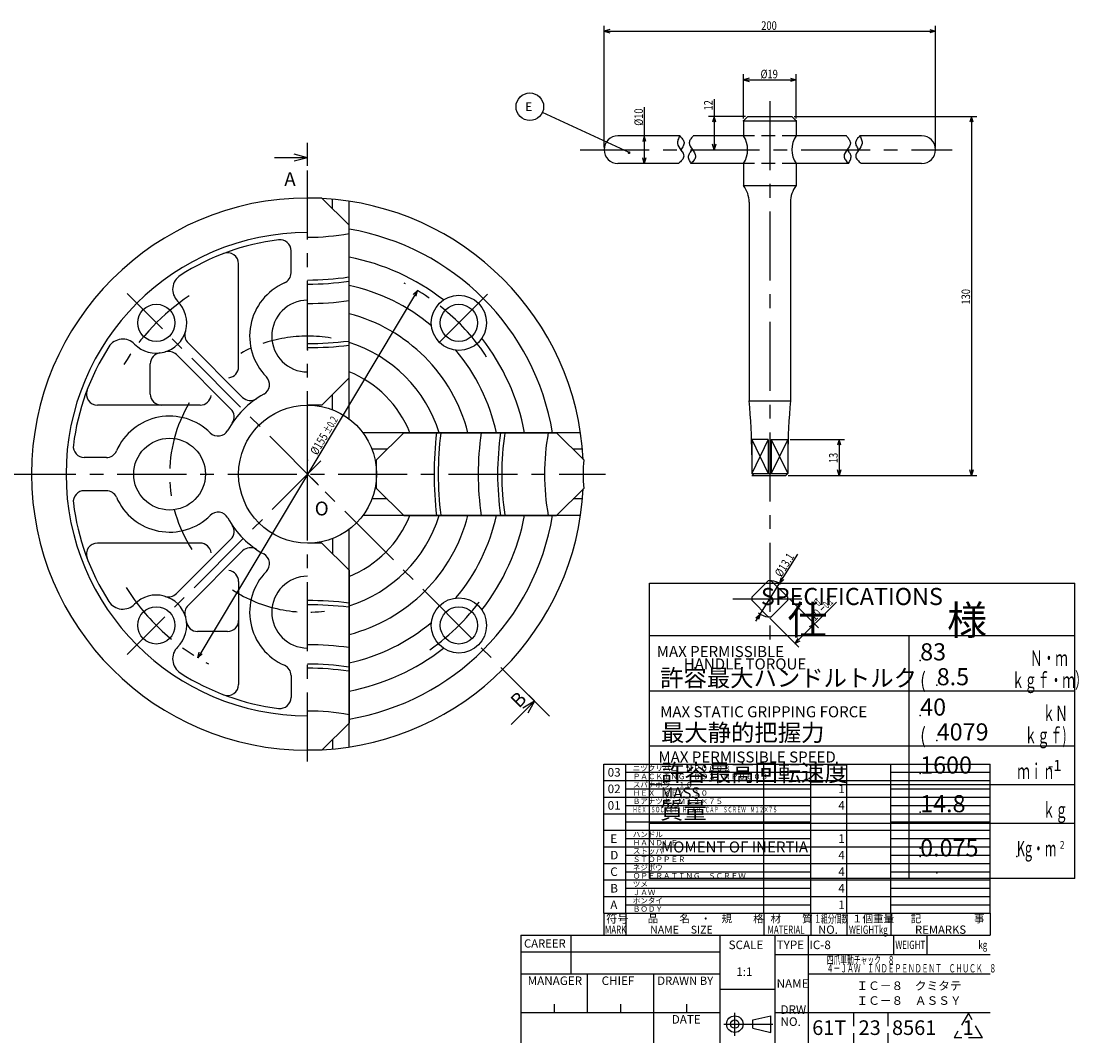
# Model space of a CAD drawing. Extents: x 34 to 614, y 12 to 382.
# Drawn here: x 231 to 614, y 12 to 382 of the extents above; entities that cross this region are included whole.
import ezdxf

# ---------------------------------------------------------------- set-up
doc = ezdxf.new("R2010")
doc.units = 0
doc.header["$LTSCALE"] = 20
doc.linetypes.add('CENTER', pattern=[2, 1.25, -0.25, 0.25, -0.25])
doc.linetypes.add('HIDDEN', pattern=[0.375, 0.25, -0.125])
for name, color, linetype in [('A0', 7, 'CONTINUOUS'), ('BM0', 7, 'CONTINUOUS'), ('MAIN0', 7, 'CONTINUOUS'), ('WAKU0', 7, 'CONTINUOUS')]:
    doc.layers.add(name, color=color, linetype=linetype)
doc.styles.add('KNJYOKO', font='TXT', dxfattribs={"bigfont": 'BIGFONT'})
doc.dimstyles.get("Standard").update_dxf_attribs({"dimtxt": 2.5, "dimasz": 2.5, "dimexe": 1.25, "dimexo": 0.625, "dimtad": 1, "dimcen": 2.5, "dimazin": 3, "dimtfac": 1, "dimtmove": 0, "dimatfit": 3})

# ---------------------------------------------------------------- blocks, each defined once
blk = doc.blocks.new('*D0')
at = {"layer": 'MAIN0', "color": 0, "linetype": 'BYBLOCK'}
for p, q in [((374.5, 284.52), (294.92, 151.5)), ((374.5, 284.52), (372.96, 283.11)), ((373.99, 282.49), (374.5, 284.52)), ((294.92, 151.5), (295.43, 153.53)), ((296.46, 152.91), (294.92, 151.5))]:
    blk.add_line(p, q, dxfattribs=at)
for s, height, width, p in [('%%p0.2', 2.8, 0.7, (342.53, 232.35)), ('%%c155', 3.1, 0.8, (338.09, 224.64))]:
    blk.add_text(s, height=height, rotation=59.1083, dxfattribs=dict(at, width=width)).set_placement(p)
blk = doc.blocks.new('*D18')
at = {"layer": 'MAIN0', "color": 0, "linetype": 'BYBLOCK'}
for p, q in [((492.63, 346.83), (492.63, 362.88)), ((494.63, 361.48), (492.63, 360.88)), ((492.63, 360.88), (511.63, 360.88)), ((492.63, 360.88), (494.63, 360.28)), ((509.63, 361.48), (511.63, 360.88)), ((511.63, 360.88), (509.63, 360.28)), ((511.63, 346.83), (511.63, 362.88))]:
    blk.add_line(p, q, dxfattribs=at)
at = {"layer": 'MAIN0', "color": 0, "linetype": 'BYBLOCK', "width": 0.8}
blk.add_text('%%c19', height=3.1, dxfattribs=at).set_placement((498.78, 361.38))
blk = doc.blocks.new('*D19')
at = {"layer": 'MAIN0', "color": 0, "linetype": 'BYBLOCK'}
for p, q in [((442.13, 336.33), (442.13, 380.44)), ((562.13, 336.33), (562.13, 380.44)), ((444.13, 379.04), (442.13, 378.44)), ((442.13, 378.44), (562.13, 378.44)), ((442.13, 378.44), (444.13, 377.84)), ((560.13, 379.04), (562.13, 378.44)), ((562.13, 378.44), (560.13, 377.84))]:
    blk.add_line(p, q, dxfattribs=at)
at = {"layer": 'MAIN0', "color": 0, "linetype": 'BYBLOCK', "width": 0.8}
blk.add_text('200', height=3.1, dxfattribs=at).set_placement((499.03, 378.94))
blk = doc.blocks.new('*D20')
at = {"layer": 'MAIN0', "color": 0, "linetype": 'BYBLOCK'}
for p, q in [((456.68, 350.95), (456.68, 330.53)), ((456.68, 340.53), (456.08, 338.53)), ((457.28, 338.53), (456.68, 340.53)), ((456.68, 330.53), (456.08, 332.53)), ((457.28, 332.53), (456.68, 330.53))]:
    blk.add_line(p, q, dxfattribs=at)
at = {"layer": 'MAIN0', "color": 0, "linetype": 'BYBLOCK', "width": 0.8}
blk.add_text('%%c10', height=3.1, rotation=90, dxfattribs=at).set_placement((456.18, 344.2))
blk = doc.blocks.new('*D21')
at = {"layer": 'MAIN0', "color": 0, "linetype": 'BYBLOCK'}
for p, q in [((510.93, 347.53), (577.18, 347.53)), ((575.18, 347.53), (574.58, 345.53)), ((575.18, 347.53), (575.18, 217.53)), ((575.78, 345.53), (575.18, 347.53)), ((575.18, 217.53), (574.58, 219.53)), ((575.78, 219.53), (575.18, 217.53)), ((508.78, 217.53), (577.18, 217.53))]:
    blk.add_line(p, q, dxfattribs=at)
at = {"layer": 'MAIN0', "color": 0, "linetype": 'BYBLOCK', "width": 0.8}
blk.add_text('130', height=3.1, rotation=90, dxfattribs=at).set_placement((574.68, 279.43))
blk = doc.blocks.new('*D22')
at = {"layer": 'MAIN0', "color": 0, "linetype": 'BYBLOCK'}
for p, q in [((509.48, 230.53), (529.22, 230.53)), ((527.22, 230.53), (526.62, 228.53)), ((527.22, 230.53), (527.22, 217.53)), ((527.82, 228.53), (527.22, 230.53)), ((527.22, 217.53), (526.62, 219.53)), ((527.82, 219.53), (527.22, 217.53)), ((508.78, 217.53), (529.22, 217.53))]:
    blk.add_line(p, q, dxfattribs=at)
at = {"layer": 'MAIN0', "color": 0, "linetype": 'BYBLOCK', "width": 0.8}
blk.add_text('13', height=3.1, rotation=90, dxfattribs=at).set_placement((526.72, 221.98))
blk = doc.blocks.new('*D23')
at = {"layer": 'MAIN0', "color": 0, "linetype": 'BYBLOCK'}
for p, q in [((509.23, 172.85), (519.73, 162.34)), ((511.25, 156.68), (526.24, 171.67)), ((502.15, 165.78), (512.66, 155.27)), ((516.48, 162.76), (518.32, 163.75)), ((518.32, 163.75), (517.33, 161.92)), ((512.24, 158.52), (511.25, 156.68)), ((511.25, 156.68), (513.09, 157.67))]:
    blk.add_line(p, q, dxfattribs=at)
for s, height, width, p in [(' 0', 2.8, 0.7, (519.45, 169.55)), ('10', 3.1, 0.8, (518.46, 164.6))]:
    blk.add_text(s, height=height, rotation=45, dxfattribs=dict(at, width=width)).set_placement(p)
at = {"layer": 'MAIN0', "color": 0, "linetype": 'BYBLOCK', "style": 'KNJYOKO', "width": 0.6}
blk.add_text('－0.1', height=2.8, rotation=45, dxfattribs=at).set_placement((521.43, 167.57))
blk = doc.blocks.new('*D24')
at = {"layer": 'MAIN0', "color": 0, "linetype": 'BYBLOCK'}
for p, q in [((497.05, 164.79), (512.3, 189.03)), ((506.18, 180.42), (505.62, 178.41)), ((505.62, 178.41), (507.19, 179.79)), ((497.07, 165.95), (498.64, 167.33)), ((498.64, 167.33), (498.09, 165.31))]:
    blk.add_line(p, q, dxfattribs=at)
at = {"layer": 'MAIN0', "color": 0, "linetype": 'BYBLOCK', "width": 0.8}
blk.add_text('%%c13.1', height=3.1, rotation=57.8156, dxfattribs=at).set_placement((506.31, 180.45))
blk = doc.blocks.new('M3')
at = {"layer": 'MAIN0', "color": 0, "linetype": 'BYBLOCK'}
blk.add_line((0, 0), (-31.42, 14.54), dxfattribs=at)
at = {"layer": 'MAIN0', "color": 0, "linetype": 'BYBLOCK', "const_width": 0.5}
blk.add_lwpolyline([(0.25, 0, 1), (-0.25, 0, 1)], format="xyb", close=True, dxfattribs=at)
at = {"layer": 'MAIN0', "color": 0, "linetype": 'BYBLOCK'}
blk.add_circle((-35.95, 16.63), 5, dxfattribs=at)
blk.add_text(' E', height=3.1, dxfattribs=at).set_placement((-38.55, 15.08))
blk = doc.blocks.new('*D33')
at = {"layer": 'MAIN0', "color": 0, "linetype": 'BYBLOCK'}
for p, q in [((481.94, 353.87), (481.94, 335.53)), ((493.33, 347.53), (479.94, 347.53)), ((481.94, 347.53), (481.34, 345.53)), ((482.54, 345.53), (481.94, 347.53)), ((481.94, 335.53), (481.34, 337.53)), ((482.54, 337.53), (481.94, 335.53))]:
    blk.add_line(p, q, dxfattribs=at)
at = {"layer": 'MAIN0', "color": 0, "linetype": 'BYBLOCK', "width": 0.8}
blk.add_text('12', height=3.1, rotation=90, dxfattribs=at).set_placement((481.44, 349.72))
blk = doc.blocks.new('M8')
at = {"layer": 'MAIN0', "color": 0, "linetype": 'BYBLOCK'}
for p, q in [((334.71, 332.63), (329.88, 333.92)), ((334.71, 329.63), (334.71, 335.63)), ((334.71, 332.63), (322.71, 332.63)), ((334.71, 332.63), (329.88, 331.33))]:
    blk.add_line(p, q, dxfattribs=at)
blk = doc.blocks.new('M9')
at = {"layer": 'MAIN0', "color": 0, "linetype": 'BYBLOCK'}
for p, q in [((416.95, 135.77), (408.46, 127.29)), ((416.95, 135.77), (412.62, 133.27)), ((416.95, 135.77), (414.45, 131.44)), ((419.07, 133.65), (414.83, 137.89))]:
    blk.add_line(p, q, dxfattribs=at)
blk = doc.blocks.new('M10')
at = {"layer": 'A0', "color": 0, "linetype": 'BYBLOCK'}
for p, q in [((458.6, 71.54), (458.6, 178.54)), ((612.6, 71.54), (612.6, 178.54)), ((552.6, 71.54), (552.6, 159.54)), ((458.6, 139.54), (612.6, 139.54)), ((458.6, 119.54), (612.6, 119.54)), ((458.6, 105.54), (612.6, 105.54)), ((458.6, 91.54), (612.6, 91.54))]:
    blk.add_line(p, q, dxfattribs=at)
for p in [(556.6, 150.54), (562.6, 141.54), (556.6, 130.54), (562.6, 121.54), (556.6, 109.54), (556.6, 95.54), (556.6, 82.54), (562.6, 73.54)]:
    blk.add_point(p, dxfattribs=at)
at = {"layer": 'A0', "color": 0, "linetype": 'BYBLOCK', "style": 'KNJYOKO'}
for s, height, p in [('仕\u3000\u3000\u3000様', 10.6, (508.51, 159.84)), ('許容最大ハンドルトルク\u3000', 6.2, (462.41, 141.06)), ('最大静的把握力', 6.2, (462.72, 121.27)), ('許容最高回転速度\u3000', 6.2, (462.72, 106.74)), ('質量', 6.2, (462.41, 93.13))]:
    blk.add_text(s, height=height, dxfattribs=at).set_placement(p)
at = {"layer": 'A0', "color": 0, "linetype": 'BYBLOCK', "style": 'KNJYOKO', "width": 0.6}
for s, p in [('\u3000\u3000\u3000Ｎ・ｍ', (582.6, 148.54)), ('\u3000\u3000ｋｇｆ・ｍ）', (580.6, 140.54)), ('\u3000\u3000\u3000\u3000ｋＮ', (582.6, 128.54)), ('\u3000\u3000\u3000ｋｇｆ)', (580.6, 120.54)), ('\u3000\u3000ｍｉｎ', (582.6, 107.54)), ('\u3000\u3000\u3000\u3000ｋｇ', (582.6, 93.54))]:
    blk.add_text(s, height=5.6, dxfattribs=at).set_placement(p)
at = {"layer": 'A0', "color": 0, "linetype": 'BYBLOCK', "width": 0.8}
for p in [(556.6, 140.54), (556.6, 120.54)]:
    blk.add_text('(', height=5.6, dxfattribs=at).set_placement(p)
at = {"layer": 'A0', "color": 0, "linetype": 'BYBLOCK'}
for s, p in [('-1', (602.9, 110.48)), ('MOMENT OF INERTIA', (462.73, 80.96))]:
    blk.add_text(s, height=4, dxfattribs=at).set_placement(p)
blk = doc.blocks.new('M11')
at = {"layer": 'A0', "color": 0, "linetype": 'BYBLOCK'}
blk.add_point((556.6, 82.54), dxfattribs=at)

msp = doc.modelspace()

# ---------------------------------------------------------------- linework, layer by layer
at = {"layer": 'A0', "color": 3, "linetype": 'CONTINUOUS'}
for p, q in [((458.595, 178.536), (612.595, 178.536)), ((458.595, 159.536), (612.595, 159.536)), ((612.595, 71.536), (458.595, 71.536))]:
    msp.add_line(p, q, dxfattribs=at)
for p in [(556.595, 79.536), (591.595, 79.536)]:
    msp.add_point(p, dxfattribs=at)
at = {"layer": 'BM0', "color": 3, "linetype": 'CONTINUOUS'}
for p, q in [((442, 113), (582, 113)), ((442, 107), (442, 113)), ((450, 107), (450, 113)), ((500, 107), (500, 113)), ((517, 107), (517, 113)), ((530, 107), (530, 113)), ((546, 107), (546, 113)), ((582, 107), (582, 113)), ((450, 110), (517, 110)), ((546, 110), (582, 110)), ((442, 107), (582, 107)), ((442, 101), (442, 107)), ((450, 101), (450, 107)), ((450, 104), (517, 104)), ((500, 101), (500, 107)), ((517, 101), (517, 107)), ((530, 101), (530, 107)), ((546, 101), (546, 107)), ((546, 104), (582, 104)), ((582, 101), (582, 107)), ((442, 101), (582, 101)), ((442, 95), (442, 101)), ((450, 95), (450, 101)), ((500, 95), (500, 101)), ((517, 95), (517, 101)), ((530, 95), (530, 101)), ((546, 95), (546, 101)), ((582, 95), (582, 101)), ((450, 98), (517, 98)), ((546, 98), (582, 98)), ((442, 95), (582, 95)), ((442, 89), (442, 95)), ((450, 89), (450, 95)), ((450, 92), (517, 92)), ((500, 89), (500, 95)), ((517, 89), (517, 95)), ((530, 89), (530, 95)), ((546, 89), (546, 95)), ((546, 92), (582, 92)), ((582, 89), (582, 95)), ((442, 89), (582, 89)), ((442, 83), (442, 89)), ((450, 83), (450, 89)), ((500, 83), (500, 89)), ((517, 83), (517, 89)), ((530, 83), (530, 89)), ((546, 83), (546, 89)), ((582, 83), (582, 89)), ((450, 86), (517, 86)), ((546, 86), (582, 86)), ((442, 83), (582, 83)), ((442, 77), (442, 83)), ((450, 77), (450, 83)), ((500, 77), (500, 83)), ((517, 77), (517, 83)), ((530, 77), (530, 83)), ((546, 77), (546, 83)), ((582, 77), (582, 83)), ((442, 77), (582, 77)), ((442, 71), (442, 77)), ((450, 80), (517, 80)), ((450, 71), (450, 77)), ((500, 71), (500, 77)), ((517, 71), (517, 77)), ((530, 71), (530, 77)), ((546, 80), (582, 80)), ((546, 71), (546, 77)), ((582, 71), (582, 77)), ((450, 74), (517, 74)), ((546, 74), (582, 74)), ((442, 71), (582, 71)), ((442, 65), (442, 71)), ((450, 65), (450, 71)), ((500, 65), (500, 71)), ((517, 65), (517, 71)), ((530, 65), (530, 71)), ((546, 65), (546, 71)), ((582, 65), (582, 71)), ((450, 68), (517, 68)), ((546, 68), (582, 68)), ((442, 65), (582, 65)), ((442, 59), (442, 65)), ((450, 59), (450, 65)), ((450, 62), (517, 62)), ((500, 59), (500, 65)), ((517, 59), (517, 65)), ((530, 59), (530, 65)), ((546, 59), (546, 65)), ((546, 62), (582, 62)), ((582, 59), (582, 65)), ((442, 59), (582, 59)), ((442, 59), (442, 51)), ((450, 59), (450, 51)), ((500, 59), (500, 51)), ((517, 59), (517, 51)), ((530, 59), (530, 51)), ((546, 59), (546, 51)), ((582, 59), (582, 51)), ((442, 51), (582, 51))]:
    msp.add_line(p, q, dxfattribs=at)
at = {"layer": 'MAIN0', "color": 3, "linetype": 'CENTER'}
for p, q in [((502.132, 353.147), (502.132, 157.91)), ((334.709, 223.011), (334.709, 338.873)), ((433.446, 335.529), (568.135, 335.529)), ((338.688, 214.031), (269.312, 283.407)), ((399.907, 283.209), (379.932, 263.234)), ((339.538, 222.84), (269.312, 152.614)), ((225.777, 218.011), (442.568, 218.011)), ((422.383, 130.336), (334.709, 218.011)), ((334.709, 113.908), (334.709, 218.011)), ((488.717, 172.869), (519.304, 172.869))]:
    msp.add_line(p, q, dxfattribs=at)
at = {"layer": 'MAIN0', "color": 3, "linetype": 'CONTINUOUS'}
for p, q in [((494.132, 347.529), (492.632, 346.029)), ((492.632, 346.029), (511.632, 346.029)), ((492.632, 346.029), (492.632, 340.529)), ((494.132, 347.529), (510.132, 347.529)), ((510.132, 347.529), (511.632, 346.029)), ((511.632, 346.029), (511.632, 340.529)), ((469.513, 340.529), (447.132, 340.529)), ((474.264, 340.367), (474.395, 340.529)), ((492.632, 340.529), (474.395, 340.529)), ((529.869, 340.529), (511.632, 340.529)), ((529.999, 340.367), (529.869, 340.529)), ((557.132, 340.529), (534.751, 340.529)), ((469.021, 330.529), (447.132, 330.529)), ((492.632, 330.529), (473.609, 330.529)), ((492.632, 330.529), (492.632, 322.529)), ((511.632, 330.529), (511.632, 322.529)), ((530.655, 330.529), (511.632, 330.529)), ((557.132, 330.529), (535.243, 330.529)), ((492.632, 322.529), (511.632, 322.529)), ((339.888, 318.011), (334.709, 318.011)), ((349.709, 308.189), (339.888, 318.011)), ((343.709, 314.189), (343.709, 317.605)), ((349.709, 238.011), (349.709, 316.879)), ((494.632, 316.529), (494.632, 244.529)), ((509.632, 316.529), (509.632, 244.529)), ((349.709, 252.832), (349.709, 308.189)), ((328.709, 290.923), (328.709, 298.895)), ((309.709, 256.91), (309.709, 294.177)), ((311.14, 245.822), (291.41, 265.552)), ((306.897, 241.58), (287.168, 261.309)), ((277.709, 247.011), (277.709, 257.92)), ((339.888, 243.011), (349.709, 252.832)), ((343.709, 241.334), (343.709, 246.832)), ((295.809, 243.011), (258.543, 243.011)), ((339.888, 243.011), (334.709, 243.011)), ((494.632, 244.529), (509.632, 244.529)), ((433.577, 233.011), (354.709, 233.011)), ((359.709, 223.189), (369.53, 233.011)), ((369.53, 233.011), (424.888, 233.011)), ((424.888, 233.011), (434.709, 223.189)), ((501.588, 230.529), (495.582, 230.529)), ((495.605, 230.529), (501.588, 218.229)), ((495.605, 230.529), (495.605, 218.229)), ((501.588, 230.529), (495.605, 218.229)), ((495.605, 230.529), (495.605, 218.229)), ((501.588, 230.529), (501.588, 218.229)), ((502.676, 230.529), (508.682, 230.529)), ((502.676, 230.529), (502.676, 218.229)), ((508.659, 230.529), (502.676, 218.229)), ((502.676, 230.529), (508.659, 218.229)), ((508.659, 230.529), (508.659, 218.229)), ((363.53, 227.011), (358.033, 227.011)), ((434.303, 227.011), (430.888, 227.011)), ((261.796, 224.011), (253.825, 224.011)), ((334.709, 218.011), (334.709, 223.011)), ((359.709, 212.832), (359.709, 223.189)), ((495.582, 225.058), (495.582, 218.229)), ((508.682, 225.058), (508.682, 218.229)), ((334.709, 218.011), (338.244, 214.475)), ((495.582, 218.229), (508.682, 218.229)), ((495.582, 218.229), (496.282, 217.529)), ((495.582, 217.529), (507.982, 217.529)), ((508.682, 218.229), (507.982, 217.529)), ((261.796, 212.011), (253.825, 212.011)), ((359.709, 212.832), (369.53, 203.011)), ((424.888, 203.011), (434.709, 212.832)), ((363.53, 209.011), (358.033, 209.011)), ((434.303, 209.011), (430.888, 209.011)), ((433.577, 203.011), (354.709, 203.011)), ((369.53, 203.011), (424.888, 203.011)), ((349.709, 119.142), (349.709, 198.011)), ((295.809, 193.011), (258.543, 193.011)), ((306.897, 194.441), (287.168, 174.712)), ((339.888, 193.011), (334.709, 193.011)), ((339.888, 193.011), (349.709, 183.189)), ((343.709, 194.687), (343.709, 189.189)), ((311.14, 190.199), (291.41, 170.469)), ((349.709, 183.189), (349.709, 127.832)), ((309.709, 179.111), (309.709, 141.845)), ((495.605, 173.412), (501.588, 179.396)), ((508.659, 173.412), (502.676, 179.396)), ((501.588, 166.341), (495.605, 172.325)), ((502.676, 166.341), (508.659, 172.325)), ((305.709, 161.011), (294.8, 161.011)), ((328.709, 145.098), (328.709, 137.126)), ((349.709, 127.832), (339.888, 118.011)), ((343.709, 121.832), (343.709, 118.416)), ((339.888, 118.011), (334.709, 118.011))]:
    msp.add_line(p, q, dxfattribs=at)
at = {"layer": 'MAIN0', "color": 3, "linetype": 'HIDDEN'}
for p, q in [((511.632, 340.529), (492.632, 340.529)), ((511.632, 330.529), (492.632, 330.529))]:
    msp.add_line(p, q, dxfattribs=at)
at = {"layer": 'MAIN0', "color": 3, "linetype": 'CONTINUOUS'}
for points in [[(469.513, 340.529), (469.335, 340.178), (469.165, 339.828), (469.009, 339.478), (468.875, 339.129), (468.769, 338.781), (468.699, 338.434), (468.671, 338.089), (468.693, 337.745), (468.863, 337.143), (469.162, 336.547), (469.543, 335.959), (469.958, 335.379), (470.358, 334.809), (470.695, 334.248), (470.921, 333.697), (470.987, 333.158), (470.928, 332.818), (470.794, 332.483), (470.596, 332.152), (470.345, 331.824), (470.051, 331.498), (469.725, 331.174), (469.379, 330.851), (469.021, 330.529)], [(469.513, 340.529), (469.789, 340.239), (470.058, 339.948), (470.311, 339.656), (470.541, 339.362), (470.74, 339.065), (470.899, 338.765), (471.012, 338.46), (471.071, 338.15), (471.07, 337.835), (471.014, 337.515), (470.912, 337.19), (470.77, 336.862), (470.598, 336.531), (470.402, 336.198), (470.191, 335.864), (469.971, 335.529)], [(474.264, 340.367), (474.028, 340.084), (473.798, 339.8), (473.582, 339.516), (473.387, 339.23), (473.22, 338.944), (473.087, 338.655), (472.996, 338.365), (472.954, 338.073), (473.028, 337.465), (473.279, 336.85), (473.649, 336.23), (474.079, 335.607), (474.511, 334.986), (474.889, 334.369), (475.154, 333.758), (475.248, 333.158), (475.206, 332.82), (475.099, 332.486), (474.936, 332.155), (474.726, 331.826), (474.48, 331.5), (474.205, 331.176), (473.912, 330.852), (473.609, 330.529)], [(529.999, 340.367), (530.236, 340.084), (530.466, 339.8), (530.682, 339.516), (530.877, 339.23), (531.044, 338.944), (531.177, 338.655), (531.268, 338.365), (531.31, 338.073), (531.235, 337.465), (530.984, 336.85), (530.615, 336.23), (530.185, 335.607), (529.753, 334.986), (529.375, 334.369), (529.11, 333.758), (529.016, 333.158), (529.058, 332.82), (529.165, 332.486), (529.328, 332.155), (529.538, 331.826), (529.784, 331.5), (530.059, 331.176), (530.352, 330.852), (530.655, 330.529)], [(534.751, 340.529), (534.475, 340.239), (534.206, 339.948), (533.953, 339.656), (533.723, 339.362), (533.524, 339.065), (533.365, 338.765), (533.252, 338.46), (533.193, 338.15), (533.194, 337.835), (533.25, 337.515), (533.352, 337.19), (533.494, 336.862), (533.666, 336.531), (533.862, 336.198), (534.073, 335.864), (534.293, 335.529)], [(534.751, 340.529), (534.929, 340.178), (535.099, 339.828), (535.255, 339.478), (535.389, 339.129), (535.495, 338.781), (535.565, 338.434), (535.593, 338.089), (535.57, 337.745), (535.401, 337.143), (535.102, 336.547), (534.721, 335.959), (534.306, 335.379), (533.906, 334.809), (533.569, 334.248), (533.343, 333.697), (533.277, 333.158), (533.336, 332.818), (533.47, 332.483), (533.668, 332.152), (533.919, 331.824), (534.213, 331.498), (534.538, 331.174), (534.885, 330.851), (535.243, 330.529)], [(473.609, 330.529), (473.42, 330.874), (473.239, 331.218), (473.072, 331.561), (472.926, 331.901), (472.81, 332.237), (472.729, 332.569), (472.692, 332.896), (472.706, 333.217), (472.771, 333.52), (472.884, 333.818), (473.037, 334.11), (473.224, 334.399), (473.437, 334.684), (473.671, 334.967), (473.918, 335.248), (474.172, 335.529)], [(530.655, 330.529), (530.844, 330.874), (531.025, 331.218), (531.192, 331.561), (531.338, 331.901), (531.454, 332.237), (531.534, 332.569), (531.572, 332.896), (531.558, 333.217), (531.493, 333.52), (531.38, 333.818), (531.227, 334.11), (531.04, 334.399), (530.827, 334.684), (530.593, 334.967), (530.346, 335.248), (530.092, 335.529)]]:
    msp.add_lwpolyline(points, dxfattribs=at)
for centre, radius in [((389.51, 272.811), 10), ((279.908, 272.811), 6.75), ((389.51, 272.811), 6.75), ((334.709, 218.011), 25), ((284.709, 218.011), 13), ((389.51, 163.21), 10), ((279.908, 163.21), 6.75), ((389.51, 163.21), 6.75)]:
    msp.add_circle(centre, radius, dxfattribs=at)
for centre, radius, start, end in [((447.132, 335.529), 5, 90, 270), ((484.867, 335.529), 9.236, 327.22249, 392.77751), ((519.397, 335.529), 9.236, 147.22249, 212.77751), ((557.132, 335.529), 5, 270, 450), ((484.632, 316.529), 10, 0, 36.8699), ((519.632, 316.529), 10, 143.1301, 180), ((334.709, 218.011), 100, 90, 270), ((334.709, 218.011), 100, 3.04982, 86.95018), ((334.709, 218.011), 90, 9.59407, 80.40593), ((334.709, 218.011), 87.5, 90, 270), ((334.709, 218.011), 85.5, 97.04792, 122.65329), ((324.709, 298.895), 4, 360, 457.04792), ((334.709, 387.819), 84, 270, 280.28656), ((305.709, 294.177), 4, 360, 470.84421), ((334.709, 218.011), 80, 52.04996, 79.19308), ((291.814, 284.946), 6, 122.65329, 225.54361), ((324.709, 290.923), 4, 293.57818, 360), ((334.709, 387.819), 99.5, 270, 278.54087), ((334.709, 387.819), 101, 270, 278.54087), ((334.709, 268.011), 21, 113.57818, 224.61987), ((334.709, 218.011), 70, 50.14704, 77.62637), ((279.908, 272.811), 11, 224.45639, 405.54361), ((334.709, 268.011), 13, 90, 270), ((334.709, 387.819), 108, 270, 277.98356), ((334.709, 218.011), 60, 14.47751, 75.52249), ((294.239, 268.38), 4, 162.81814, 225), ((267.774, 260.905), 6, 44.45639, 147.34671), ((334.709, 387.819), 122.5, 270, 276.94796), ((334.709, 387.819), 124, 270, 276.94796), ((334.709, 218.011), 50, 17.4576, 72.5424), ((334.709, 218.011), 80, 10.80692, 37.95004), ((334.709, 218.011), 85.5, 147.34671, 172.95208), ((281.709, 257.92), 4, 96.89509, 180), ((284.339, 258.481), 4, 45, 107.18186), ((334.709, 218.011), 70, 12.37363, 39.85296), ((305.709, 256.91), 4, 276.96539, 360), ((316.914, 250.451), 4, 298.74643, 404.61987), ((334.709, 218.011), 40, 22.02431, 67.97569), ((258.543, 247.011), 4, 159.15579, 270), ((281.709, 247.011), 4, 180, 270), ((295.809, 247.011), 4, 270, 353.03461), ((334.709, 218.011), 33, 118.74643, 151.25357), ((313.968, 248.651), 4, 225, 304.09453), ((304.069, 238.751), 4, 325.90547, 405), ((295.582, 225.058), 200, 360, 365.58671), ((708.682, 225.058), 200, 174.41329, 180), ((284.709, 218.011), 21, 45.38013, 156.42182), ((302.269, 235.805), 4, 225.38013, 331.25357), ((302.269, 235.805), 4, 225.38013, 331.25357), ((504.517, 218.011), 124, 173.05204, 186.94796), ((504.517, 218.011), 122.5, 173.05204, 186.94796), ((504.517, 218.011), 108, 172.01644, 187.98356), ((504.517, 218.011), 101, 171.45913, 188.54087), ((504.517, 218.011), 99.5, 171.45913, 188.54087), ((504.517, 218.011), 84, 169.71344, 190.28656), ((253.825, 228.011), 4, 172.95208, 270), ((261.796, 228.011), 4, 270, 336.42182), ((504.517, 218.011), 70, 175.75722, 184.24278), ((253.825, 208.011), 4, 90, 187.04792), ((261.796, 208.011), 4, 23.57818, 90), ((334.709, 218.011), 100, 273.04982, 356.95018), ((334.709, 218.011), 85.5, 187.04792, 212.65329), ((284.709, 218.011), 21, 203.57818, 314.61987), ((302.269, 200.216), 4, 28.74643, 134.61987), ((302.269, 200.216), 4, 28.74643, 134.61987), ((302.269, 200.216), 4, 28.74643, 134.61987), ((334.709, 218.011), 33, 208.74643, 241.25357), ((304.069, 197.27), 4, 315, 394.09453), ((334.709, 218.011), 90, 279.59407, 350.40593), ((334.709, 218.011), 60, 284.47751, 345.52249), ((334.709, 218.011), 50, 287.4576, 342.5424), ((334.709, 218.011), 40, 292.02431, 337.97569), ((334.709, 218.011), 70, 320.14704, 347.62637), ((334.709, 218.011), 80, 322.04996, 349.19308), ((258.543, 189.011), 4, 90, 200.84421), ((295.809, 189.011), 4, 6.96539, 90), ((313.968, 187.37), 4, 55.90547, 135), ((316.914, 185.571), 4, 315.38013, 421.25357), ((305.709, 179.111), 4, 360, 443.03461), ((334.709, 168.011), 21, 135.38013, 246.42182), ((334.709, 168.011), 13, 90, 270), ((502.132, 172.869), 6.55, 85.2388, 94.7612), ((502.132, 172.869), 6.55, 53.8343, 85.2388), ((279.908, 163.21), 11, 314.45639, 495.54361), ((284.339, 177.54), 4, 252.81814, 315), ((502.132, 172.869), 6.55, 175.2388, 184.7612), ((502.132, 172.869), 6.55, 355.2388, 364.7612), ((267.774, 175.116), 6, 212.65329, 315.54361), ((294.239, 167.641), 4, 135, 197.18186), ((334.709, 48.202), 124, 83.05204, 90), ((334.709, 48.202), 122.5, 83.05204, 90), ((305.709, 165.011), 4, 270, 360), ((502.132, 172.869), 6.55, 231.21117, 265.2388), ((502.132, 172.869), 6.55, 265.2388, 274.7612), ((294.8, 165.011), 4, 186.89509, 270), ((334.709, 218.011), 70, 282.37363, 309.85296), ((291.814, 151.075), 6, 134.45639, 237.34671), ((334.709, 48.202), 108, 82.01644, 90), ((334.709, 218.011), 80, 280.80692, 307.95004), ((334.709, 218.011), 85.5, 237.34671, 262.95208), ((334.709, 218.011), 85.5, 237.34671, 262.95208), ((324.709, 145.098), 4, 360, 426.42182), ((334.709, 48.202), 101, 81.45913, 90), ((334.709, 48.202), 99.5, 81.45913, 90), ((305.709, 141.845), 4, 249.15579, 360), ((324.709, 137.126), 4, 262.95208, 360), ((334.709, 48.202), 84, 79.71344, 90)]:
    msp.add_arc(centre, radius, start, end, dxfattribs=at)
at = {"layer": 'MAIN0', "color": 3, "linetype": 'CENTER'}
for radius, start, end in [(77.5, 33.19033, 63.16806), (77.5, 123.59643, 149.17185), (50, 80.22721, 118.95347), (50, 148.97743, 213.03791), (77.5, 212.03666, 242.41221), (50, 236.95697, 279.87943), (77.5, 304.79732, 325.75864)]:
    msp.add_arc((334.709, 218.011), radius, start, end, dxfattribs=at)
at = {"layer": 'MAIN0', "color": 3, "linetype": 'CONTINUOUS'}
for p in [(492.632, 346.029), (511.632, 346.029), (492.632, 340.529), (511.632, 340.529), (442.132, 335.529), (562.132, 335.529), (492.632, 330.529), (511.632, 330.529), (334.709, 263.011), (334.709, 223.011), (334.709, 218.011), (502.676, 179.396), (501.588, 166.341)]:
    msp.add_point(p, dxfattribs=at)
at = {"layer": 'WAKU0', "color": 3, "linetype": 'CONTINUOUS'}
for p, q in [((412, 51), (582, 51)), ((412, 51), (412, 12)), ((430, 51), (430, 37)), ((484, 51), (484, 12)), ((504, 51), (504, 12)), ((516, 51), (516, 12)), ((547, 51), (547, 44)), ((559, 51), (559, 44)), ((412, 45), (484, 45)), ((504, 44), (582, 44)), ((412, 37), (484, 37)), ((436, 37), (436, 23)), ((460, 37), (460, 12)), ((516, 37), (582, 37)), ((484, 31.5), (504, 31.5)), ((412, 23), (484, 23)), ((424, 26), (424, 23)), ((448, 26), (448, 23)), ((472, 26), (472, 23)), ((504, 23), (582, 23))]:
    msp.add_line(p, q, dxfattribs=at)
at = {"layer": 'WAKU0', "color": 3, "linetype": 'HIDDEN'}
for p, q in [((532.5, 23), (532.5, 12)), ((544.9, 23), (544.9, 12)), ((574.05, 22.701), (568.94, 13.85)), ((579.16, 13.85), (574.05, 22.701)), ((579.16, 13.85), (568.94, 13.85))]:
    msp.add_line(p, q, dxfattribs=at)
at = {"layer": 'WAKU0', "linetype": 'CENTER'}
for p, q in [((489.447, 14.559), (489.447, 22.899)), ((485.432, 18.78), (503.277, 18.78))]:
    msp.add_line(p, q, dxfattribs=at)
at = {"layer": 'WAKU0', "linetype": 'CONTINUOUS'}
for p, q in [((495.934, 20.28), (502.471, 21.78)), ((495.934, 17.28), (495.934, 20.28)), ((502.471, 15.78), (502.471, 21.78)), ((495.934, 17.28), (502.471, 15.78))]:
    msp.add_line(p, q, dxfattribs=at)
for radius in [3, 1.5]:
    msp.add_circle((489.447, 18.78), radius, dxfattribs=at)
at = {"layer": 'WAKU0', "color": 3, "linetype": 'CONTINUOUS'}
msp.add_point((442, 51), dxfattribs=at)

# ---------------------------------------------------------------- block references
at = {"layer": 'A0', "color": 3, "linetype": 'CONTINUOUS'}
for name in ['M10', 'M11']:
    msp.add_blockref(name, (0, 0), dxfattribs=at)
at = {"layer": 'MAIN0', "color": 3, "linetype": 'CONTINUOUS'}
msp.add_blockref('M3', (451.154, 334.455), dxfattribs=at)
at = {"layer": 'MAIN0', "linetype": 'CONTINUOUS'}
for name in ['M8', 'M9']:
    msp.add_blockref(name, (0, 0), dxfattribs=at)

# ---------------------------------------------------------------- texts
at = {"layer": 'A0', "color": 3, "linetype": 'CONTINUOUS'}
for s, height, p in [('SPECIFICATIONS', 6.2, (498.911, 170.588)), ('MAX PERMISSIBLE', 4, (461.174, 151.74)), ('83', 6.2, (556.595, 150.536)), ('        HANDLE TORQUE', 4, (461.174, 147.26)), ('8.5', 6.2, (562.595, 141.536)), ('40', 6.2, (556.595, 130.536)), ('MAX STATIC GRIPPING FORCE', 4, (462.411, 129.929)), ('4079', 6.2, (562.595, 121.536)), ('MAX PERMISSIBLE SPEED', 4, (461.792, 113.54)), ('1600', 6.2, (556.595, 109.536)), ('MASS', 4, (462.72, 100.552)), ('14.8', 6.2, (556.595, 95.536)), ('0.075', 6.2, (556.595, 79.536))]:
    msp.add_text(s, height=height, dxfattribs=at).set_placement(p)
at = {"layer": 'A0', "color": 3, "linetype": 'CONTINUOUS', "style": 'KNJYOKO', "width": 0.6}
msp.add_text('Kg・m', height=5.6, dxfattribs=at).set_placement((591.595, 79.536))
at = {"layer": 'A0', "color": 3, "linetype": 'CONTINUOUS', "width": 0.8}
msp.add_text('2', height=2.8, dxfattribs=at).set_placement((607.195, 82.336))
at = {"layer": 'BM0', "color": 3, "linetype": 'CONTINUOUS'}
for s, height, p in [('03', 3.1, (443.4, 108.45)), ('1', 3.1, (526.94, 108.45)), ('02', 3.1, (443.4, 102.45)), ('1', 3.1, (526.94, 102.45)), ('01', 3.1, (443.4, 96.45)), ('4', 3.1, (526.94, 96.45)), (' E', 3.1, (443.4, 84.45)), ('1', 3.1, (526.94, 84.45)), (' D', 3.1, (443.4, 78.45)), ('4', 3.1, (526.94, 78.45)), (' C', 3.1, (443.4, 72.45)), ('4', 3.1, (526.94, 72.45)), (' B', 3.1, (443.4, 66.45)), ('4', 3.1, (526.94, 66.45)), (' A', 3.1, (443.4, 60.45)), ('1', 3.1, (526.94, 60.45)), ('NAME     SIZE', 2.8, (458.79, 51.6)), ('NO.', 3, (519.635, 51.5)), ('REMARKS', 3, (554.735, 51.5))]:
    msp.add_text(s, height=height, dxfattribs=at).set_placement(p)
at = {"layer": 'BM0', "color": 3, "linetype": 'CONTINUOUS', "style": 'KNJYOKO'}
for s, height, p in [('ニヅクリバコ\u3000ＮＰ０６０３', 2, (452.5, 110.5)), ('ＰＡＣＫＩＮＧ\u3000ＢＯＸ\u3000ＮＰ０６０３', 2, (452.5, 107.5)), ('スパナボウ\u3000１０', 2, (452.5, 104.5)), ('ＨＥＸ\u3000ＫＥＹ\u3000１０', 2, (452.5, 101.5)), ('Ｂアナツキ\u3000Ｍ１２×７５', 2, (452.5, 98.5)), ('ハンドル', 2, (452.5, 86.5)), ('ＨＡＮＤＬＥ', 2, (452.5, 83.5)), ('ストッパ', 2, (452.5, 80.5)), ('ネジボウ', 2, (452.5, 74.5)), ('ＳＴＯＰＰＥＲ', 2, (452.5, 77.5)), ('ＯＰＥＲＡＴＩＮＧ\u3000ＳＣＲＥＷ', 2, (452.5, 71.5)), ('ツメ', 2, (452.5, 68.5)), ('ＪＡＷ', 2, (452.5, 65.5)), ('ホンタイ', 2, (452.5, 62.5)), ('ＢＯＤＹ', 2, (452.5, 59.5)), ('符号', 3, (442.815, 55.5)), ('品\u3000\u3000名\u3000・\u3000規\u3000\u3000格', 2.8, (457.9, 55.6)), ('材\u3000\u3000質', 2.8, (502.39, 55.6)), ('１個重量', 2.8, (531.89, 55.6)), ('記\u3000\u3000\u3000\u3000\u3000事', 2.8, (553.18, 55.6))]:
    msp.add_text(s, height=height, dxfattribs=at).set_placement(p)
at = {"layer": 'BM0', "color": 3, "linetype": 'CONTINUOUS', "style": 'KNJYOKO', "width": 0.6}
for s, height, p in [('ＨＥＸ\u3000ＳＯＣＫＥＴ\u3000ＨＥＡＤ\u3000ＣＡＰ\u3000ＳＣＲＥＷ\u3000Ｍ１２×７５', 2, (452.5, 95.5)), ('１組分個数', 3, (518.25, 55.5))]:
    msp.add_text(s, height=height, dxfattribs=at).set_placement(p)
at = {"layer": 'BM0', "color": 3, "linetype": 'CONTINUOUS', "width": 0.7}
for s, p in [('MARK', (442.4, 51.5)), ('MATERIAL', (501.3, 51.5)), ('WEIGHTkg', (530.8, 51.5))]:
    msp.add_text(s, height=3, dxfattribs=at).set_placement(p)
at = {"layer": 'MAIN0', "color": 3, "linetype": 'CONTINUOUS'}
for s, p in [('A', (326.249, 322.381)), ('O', (337.287, 203.048))]:
    msp.add_text(s, height=5, dxfattribs=at).set_placement(p)
msp.add_text('B', height=5, rotation=45, dxfattribs=at).set_placement((411.24, 133.007))
at = {"layer": 'WAKU0', "color": 3, "linetype": 'CONTINUOUS'}
for s, height, p in [('CAREER', 3, (413.085, 46.5)), ('SCALE', 3.1, (487.215, 45.95)), ('TYPE', 3.1, (504.61, 45.95)), ('IC-8', 3.1, (516.482, 45.95)), ('1:1', 3.1, (490.005, 36.2)), ('MANAGER', 3.1, (414.425, 32.95)), ('CHIEF', 3.1, (441.215, 32.95)), ('DRAWN BY', 3, (461.385, 33)), ('NAME', 3.1, (504.61, 31.95)), ('DRW', 3.1, (506.005, 22.5)), ('DATE', 3.1, (466.61, 18.95)), ('NO.', 3.1, (506.005, 18.133)), ('61T', 5.3, (517.5, 14.85)), ('23', 5.3, (534.3, 14.85)), ('8561', 5.3, (546.4, 14.85)), ('1', 5.3, (572, 14.85))]:
    msp.add_text(s, height=height, dxfattribs=at).set_placement(p)
at = {"layer": 'WAKU0', "color": 3, "linetype": 'CONTINUOUS', "width": 0.7}
for s, p in [('WEIGHT', (547.6, 46)), ('kg', (577.7, 46))]:
    msp.add_text(s, height=3, dxfattribs=at).set_placement(p)
at = {"layer": 'WAKU0', "color": 3, "linetype": 'CONTINUOUS', "style": 'KNJYOKO', "width": 0.6}
for s, p in [('四爪単動チャック\u3000８', (522.75, 40.5)), ('４－ＪＡＷ\u3000ＩＮＤＥＰＥＮＤＥＮＴ\u3000ＣＨＵＣＫ\u3000８', (522.75, 37.5))]:
    msp.add_text(s, height=3, dxfattribs=at).set_placement(p)
at = {"layer": 'WAKU0', "color": 3, "linetype": 'CONTINUOUS', "style": 'KNJYOKO'}
for s, p in [('ＩＣ－８\u3000クミタテ', (533.53, 31.133)), ('ＩＣ－８\u3000ＡＳＳＹ', (533.53, 25.767))]:
    msp.add_text(s, height=3.1, dxfattribs=at).set_placement(p)

# ---------------------------------------------------------------- dimensions: what is measured, and where the dimension line sits
at = {"layer": 'MAIN0', "color": 3, "linetype": 'CONTINUOUS'}
for p1, p2, distance, picture, middle in [((562.132, 335.529), (442.132, 335.529), -42.908, '*D19', (502.132, 378.936)), ((508.659, 173.412), (501.588, 166.341), 13.659, '*D23', (519.909, 166.053))]:
    dim = msp.add_aligned_dim(p1=p1, p2=p2, distance=distance, dimstyle='Standard', dxfattribs=at)
    dim.commit()
    dim.dimension.update_dxf_attribs({"geometry": picture, "text_midpoint": middle})
for base, p1, p2, angle, picture, middle in [((492.632, 360.882), (511.632, 346.029), (492.632, 346.029), 180, '*D18', (502.132, 361.382)), ((481.937, 347.529), (433.446, 335.529), (494.132, 347.529), 90, '*D33', (481.437, 351.768)), ((456.678, 340.529), (469.021, 330.529), (469.513, 340.529), 90, '*D20', (456.178, 347.553)), ((575.184, 347.529), (507.982, 217.529), (510.132, 347.529), 90, '*D21', (574.684, 282.529)), ((527.222, 230.529), (507.982, 217.529), (508.682, 230.529), 90, '*D22', (526.722, 224.029))]:
    dim = msp.add_linear_dim(base=base, p1=p1, p2=p2, angle=angle, dimstyle='Standard', dxfattribs=at)
    dim.commit()
    dim.dimension.update_dxf_attribs({"geometry": picture, "text_midpoint": middle})
for p1, p2, picture, middle in [((374.499, 284.516), (294.919, 151.505), '*D0', (340.351, 228.414)), ((498.643, 167.325), (505.621, 178.412), '*D24', (509.217, 185.065))]:
    dim = msp.add_diameter_dim_2p(p1=p1, p2=p2, dimstyle='Standard', dxfattribs=at)
    dim.commit()
    dim.dimension.update_dxf_attribs({"geometry": picture, "text_midpoint": middle})

doc.saveas('drawing.dxf')
